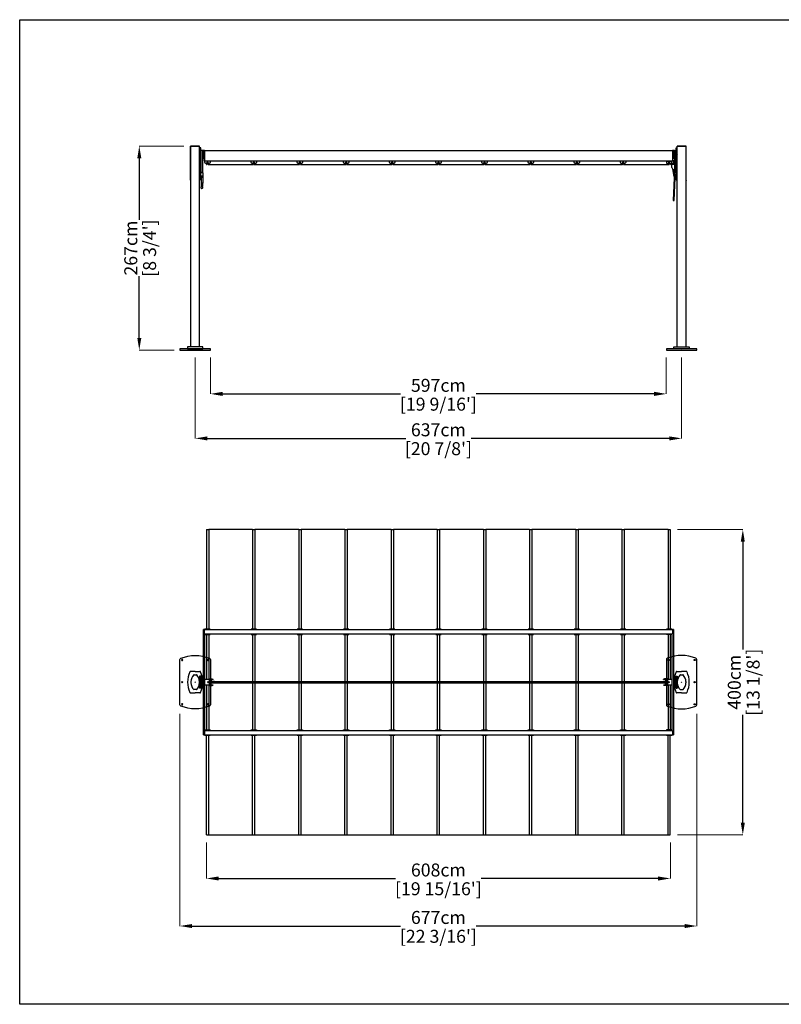
# Model space of a CAD drawing. Extents: x 362 to 57899, y 222 to 13122.
# Drawn here: x 40698 to 50672, y 222 to 13122 of the extents above; entities that cross this region are included whole.
import ezdxf

# ---------------------------------------------------------------- set-up
doc = ezdxf.new("R2010")
doc.units = 0
doc.layers.get('0').update_dxf_attribs({"linetype": 'CONTINUOUS'})
doc.layers.get('Defpoints').update_dxf_attribs({"linetype": 'CONTINUOUS'})
doc.layers.add('P-00000000', color=7, linetype='CONTINUOUS')
doc.styles.add('Arial', font='arial.ttf')
doc.dimstyles.new('QUOTE SITO$0', dxfattribs={"dimscale": 0, "dimtxt": 50, "dimasz": 70, "dimexe": 1, "dimexo": 1, "dimgap": 40, "dimtad": 0, "dimdec": 1, "dimzin": 12, "dimdsep": 46, "dimtxsty": 'Arial', "dimcen": 5.0292, "dimse1": 1, "dimse2": 1, "dimclrd": 256, "dimclre": 253, "dimclrt": 256, "dimadec": 0, "dimazin": 3, "dimtfac": 1, "dimtdec": 1, "dimtix": 1, "dimtofl": 0, "dimtmove": 2, "dimatfit": 3, "dimfxl": 1, "dimtfillclr": 256, "dimtolj": 1, "dimtzin": 0, "dimlwd": -1, "dimarcsym": 1})

# ---------------------------------------------------------------- blocks, each defined once
blk = doc.blocks.new('FLEXY LARGE SIDE POLE (TOP)')
at = {"layer": 'P-00000000', "color": 7, "linetype": 'Continuous'}
for p, q in [((329888, 257466), (329950, 257466)), ((329934, 257424), (329965, 257424)), ((330011, 257466), (329950, 257466)), ((329893, 257326), (329897, 257330)), ((329893, 257326), (329897, 257322)), ((329950, 257326), (329946, 257322)), ((329950, 257326), (329954, 257322)), ((330007, 257334), (330009, 257334)), ((330009, 257318), (330007, 257318)), ((330009, 257318), (330009, 257334)), ((329950, 257186), (329888, 257186)), ((329965, 257228), (329934, 257228)), ((329950, 257186), (330011, 257186))]:
    blk.add_line(p, q, dxfattribs=at)
at = {"layer": 'P-00000000'}
blk.add_line((329893, 257335), (329893, 257318), dxfattribs=at)
at = {"layer": 'P-00000000', "color": 7, "linetype": 'Continuous'}
for centre, radius, start, end in [((330170, 257326), 320, 155.2061, 204.7939), ((329888, 257456), 10, 90, 155.2061), ((330034, 257326), 141, 137.3298, 176.59), ((329934, 257418), 6.2, 90, 137.3298), ((329965, 257418), 6.2, 42.6702, 90), ((329866, 257326), 141, 3.248, 42.6702), ((330011, 257456), 10, 24.7939, 90), ((329730, 257326), 320, 335.2061, 24.7939), ((330034, 257326), 141, 183.41, 222.6702), ((329866, 257326), 141, 317.3298, 356.752), ((330006, 257335), 0.7, 1.6137, 3.4684), ((330006, 257318), 0.7, 356.5316, 358.3863), ((329888, 257196), 10, 204.7939, 270), ((329934, 257235), 6.2, 222.6702, 270), ((329965, 257235), 6.2, 270, 317.3298), ((330011, 257196), 10, 270, 335.2061)]:
    blk.add_arc(centre, radius, start, end, dxfattribs=at)
blk = doc.blocks.new('FLEXY LARGE TENT 400X608 (TOP)')
at = {"layer": 'P-00000000'}
for p, q in [((321333, 259326), (321363, 259326)), ((321333, 259326), (321333, 258023)), ((321363, 259326), (321363, 258023)), ((321938, 259326), (321363, 259326)), ((321938, 259326), (321968, 259326)), ((321938, 259326), (321938, 258023)), ((321968, 259326), (321968, 258023)), ((322542, 259326), (321968, 259326)), ((322542, 259326), (322572, 259326)), ((322542, 259326), (322542, 258023)), ((322572, 259326), (322572, 258023)), ((323147, 259326), (322572, 259326)), ((323147, 259326), (323177, 259326)), ((323147, 259326), (323147, 258023)), ((323177, 259326), (323177, 258023)), ((323751, 259326), (323177, 259326)), ((323751, 259326), (323781, 259326)), ((323751, 259326), (323751, 258023)), ((323781, 259326), (323781, 258023)), ((324356, 259326), (323781, 259326)), ((324356, 259326), (324386, 259326)), ((324356, 259326), (324356, 258023)), ((324386, 259326), (324386, 258023)), ((324960, 259326), (324386, 259326)), ((324960, 259326), (324990, 259326)), ((324960, 259326), (324960, 258023)), ((324990, 259326), (324990, 258023)), ((325565, 259326), (324990, 259326)), ((325565, 259326), (325595, 259326)), ((325565, 259326), (325565, 258023)), ((325595, 259326), (325595, 258023)), ((326169, 259326), (325595, 259326)), ((326169, 259326), (326199, 259326)), ((326169, 259326), (326169, 258023)), ((326199, 259326), (326199, 258023)), ((326774, 259326), (326199, 259326)), ((326774, 259326), (326804, 259326)), ((326774, 259326), (326774, 258023)), ((326804, 259326), (326804, 258023)), ((327378, 259326), (326804, 259326)), ((327378, 259326), (327378, 258023)), ((327378, 259326), (327408, 259326)), ((327408, 259326), (327408, 258023)), ((321333, 257953), (321333, 257366)), ((321363, 257953), (321363, 257371)), ((321938, 257953), (321938, 257334)), ((321968, 257953), (321968, 257334)), ((322542, 257953), (322542, 257334)), ((322572, 257953), (322572, 257334)), ((323147, 257953), (323147, 257334)), ((323177, 257953), (323177, 257334)), ((323751, 257953), (323751, 257334)), ((323781, 257953), (323781, 257334)), ((324356, 257953), (324356, 257334)), ((324386, 257953), (324386, 257334)), ((324960, 257953), (324960, 257334)), ((324990, 257953), (324990, 257334)), ((325565, 257953), (325565, 257334)), ((325595, 257953), (325595, 257334)), ((326169, 257953), (326169, 257334)), ((326199, 257953), (326199, 257334)), ((326774, 257953), (326774, 257334)), ((326804, 257953), (326804, 257334)), ((327378, 257953), (327378, 257371)), ((327408, 257953), (327408, 257366)), ((321333, 257286), (321333, 256700)), ((321363, 257281), (321363, 256700)), ((321938, 257318), (321938, 256700)), ((321968, 257318), (321968, 256700)), ((322542, 257318), (322542, 256700)), ((322572, 257318), (322572, 256700)), ((323147, 257318), (323147, 256700)), ((323177, 257318), (323177, 256700)), ((323751, 257318), (323751, 256700)), ((323781, 257318), (323781, 256700)), ((324356, 257318), (324356, 256700)), ((324386, 257318), (324386, 256700)), ((324960, 257318), (324960, 256700)), ((324990, 257318), (324990, 256700)), ((325565, 257318), (325565, 256700)), ((325595, 257318), (325595, 256700)), ((326169, 257318), (326169, 256700)), ((326199, 257318), (326199, 256700)), ((326774, 257318), (326774, 256700)), ((326804, 257318), (326804, 256700)), ((327378, 257281), (327378, 256700)), ((327408, 257286), (327408, 256700)), ((321333, 255326), (321333, 256630)), ((321363, 255326), (321363, 256630)), ((321938, 255326), (321938, 256630)), ((321968, 255326), (321968, 256630)), ((322542, 255326), (322542, 256630)), ((322572, 255326), (322572, 256630)), ((323147, 255326), (323147, 256630)), ((323177, 255326), (323177, 256630)), ((323751, 255326), (323751, 256630)), ((323781, 255326), (323781, 256630)), ((324356, 255326), (324356, 256630)), ((324386, 255326), (324386, 256630)), ((324960, 255326), (324960, 256630)), ((324990, 255326), (324990, 256630)), ((325565, 255326), (325565, 256630)), ((325595, 255326), (325595, 256630)), ((326169, 255326), (326169, 256630)), ((326199, 255326), (326199, 256630)), ((326774, 255326), (326774, 256630)), ((326804, 255326), (326804, 256630)), ((327378, 255326), (327378, 256630)), ((327408, 255326), (327408, 256630)), ((321333, 255326), (321363, 255326)), ((321363, 255326), (321938, 255326)), ((321938, 255326), (321968, 255326)), ((321968, 255326), (322542, 255326)), ((322542, 255326), (322572, 255326)), ((322572, 255326), (323147, 255326)), ((323147, 255326), (323177, 255326)), ((323177, 255326), (323751, 255326)), ((323751, 255326), (323781, 255326)), ((323781, 255326), (324356, 255326)), ((324356, 255326), (324386, 255326)), ((324386, 255326), (324960, 255326)), ((324960, 255326), (324990, 255326)), ((324990, 255326), (325565, 255326)), ((325565, 255326), (325595, 255326)), ((325595, 255326), (326169, 255326)), ((326169, 255326), (326199, 255326)), ((326199, 255326), (326774, 255326)), ((326774, 255326), (326804, 255326)), ((326804, 255326), (327378, 255326)), ((327378, 255326), (327408, 255326))]:
    blk.add_line(p, q, dxfattribs=at)
at = {"layer": 'P-00000000', "color": 7, "linetype": 'Continuous'}
for p, q in [((321306, 258016), (321294, 258016)), ((321294, 256636), (321294, 258016)), ((321306, 257959), (321306, 258016)), ((321306, 258016), (327436, 258016)), ((321383, 258023), (321313, 258023)), ((321313, 258023), (321313, 258016)), ((321383, 258016), (321383, 258023)), ((321988, 258023), (321918, 258023)), ((321918, 258023), (321918, 258016)), ((321988, 258016), (321988, 258023)), ((322592, 258023), (322522, 258023)), ((322522, 258023), (322522, 258016)), ((322592, 258016), (322592, 258023)), ((323197, 258023), (323127, 258023)), ((323127, 258023), (323127, 258016)), ((323197, 258016), (323197, 258023)), ((323801, 258023), (323731, 258023)), ((323731, 258023), (323731, 258016)), ((323801, 258016), (323801, 258023)), ((324406, 258023), (324336, 258023)), ((324336, 258023), (324336, 258016)), ((324406, 258016), (324406, 258023)), ((325010, 258023), (324940, 258023)), ((324940, 258023), (324940, 258016)), ((325010, 258016), (325010, 258023)), ((325615, 258023), (325545, 258023)), ((325545, 258023), (325545, 258016)), ((325615, 258016), (325615, 258023)), ((326219, 258023), (326149, 258023)), ((326149, 258023), (326149, 258016)), ((326219, 258016), (326219, 258023)), ((326824, 258023), (326754, 258023)), ((326754, 258023), (326754, 258016)), ((326824, 258016), (326824, 258023)), ((327428, 258023), (327358, 258023)), ((327358, 258023), (327358, 258016)), ((327428, 258016), (327428, 258023)), ((327448, 258016), (327436, 258016)), ((327436, 258016), (327436, 257959)), ((327448, 258016), (327448, 256636)), ((321306, 257959), (327436, 257959)), ((321309, 257959), (321309, 256693)), ((321313, 257959), (321313, 257953)), ((321313, 257953), (321383, 257953)), ((321383, 257953), (321383, 257959)), ((321918, 257959), (321918, 257953)), ((321918, 257953), (321988, 257953)), ((321988, 257953), (321988, 257959)), ((322522, 257959), (322522, 257953)), ((322522, 257953), (322592, 257953)), ((322592, 257953), (322592, 257959)), ((323127, 257959), (323127, 257953)), ((323127, 257953), (323197, 257953)), ((323197, 257953), (323197, 257959)), ((323731, 257959), (323731, 257953)), ((323731, 257953), (323801, 257953)), ((323801, 257953), (323801, 257959)), ((324336, 257959), (324336, 257953)), ((324336, 257953), (324406, 257953)), ((324406, 257953), (324406, 257959)), ((324940, 257959), (324940, 257953)), ((324940, 257953), (325010, 257953)), ((325010, 257953), (325010, 257959)), ((325545, 257959), (325545, 257953)), ((325545, 257953), (325615, 257953)), ((325615, 257953), (325615, 257959)), ((326149, 257959), (326149, 257953)), ((326149, 257953), (326219, 257953)), ((326219, 257953), (326219, 257959)), ((326754, 257959), (326754, 257953)), ((326754, 257953), (326824, 257953)), ((326824, 257953), (326824, 257959)), ((327358, 257953), (327358, 257959)), ((327428, 257953), (327358, 257953)), ((327428, 257959), (327428, 257953)), ((327433, 256693), (327433, 257959)), ((321243, 257405), (321243, 257247)), ((321258, 257405), (321243, 257405)), ((321258, 257247), (321258, 257405)), ((321258, 257366), (321265, 257366)), ((321265, 257406), (321265, 257246)), ((321280, 257406), (321265, 257406)), ((321280, 257246), (321280, 257406)), ((321294, 257396), (321280, 257396)), ((321309, 257366), (321371, 257366)), ((321359, 257371), (321409, 257371)), ((321359, 257366), (321359, 257371)), ((321371, 257286), (321371, 257366)), ((321371, 257366), (321422, 257366)), ((321396, 257366), (321396, 257337)), ((321422, 257363), (321396, 257363)), ((321409, 257366), (321409, 257371)), ((321422, 257363), (321422, 257366)), ((327370, 257366), (327320, 257366)), ((327320, 257363), (327320, 257366)), ((327320, 257363), (327346, 257363)), ((327383, 257371), (327333, 257371)), ((327333, 257366), (327333, 257371)), ((327346, 257366), (327346, 257337)), ((327370, 257366), (327370, 257286)), ((327370, 257366), (327433, 257366)), ((327383, 257366), (327383, 257371)), ((327448, 257396), (327462, 257396)), ((327462, 257246), (327462, 257406)), ((327462, 257406), (327477, 257406)), ((327477, 257406), (327477, 257246)), ((327484, 257366), (327477, 257366)), ((327484, 257247), (327484, 257405)), ((327484, 257405), (327499, 257405)), ((327499, 257405), (327499, 257247)), ((321243, 257326), (321247, 257330)), ((321243, 257326), (321247, 257322)), ((321258, 257247), (321243, 257247)), ((321258, 257287), (321265, 257287)), ((321280, 257246), (321265, 257246)), ((321280, 257256), (321294, 257256)), ((321309, 257292), (321309, 257360)), ((321371, 257286), (321309, 257286)), ((321359, 257286), (321359, 257281)), ((321359, 257281), (321409, 257281)), ((321437, 257337), (321371, 257337)), ((321371, 257334), (327370, 257334)), ((321371, 257318), (327370, 257318)), ((321371, 257316), (321437, 257316)), ((321371, 257286), (321422, 257286)), ((321396, 257286), (321396, 257316)), ((321422, 257289), (321396, 257289)), ((321409, 257286), (321409, 257281)), ((321422, 257289), (321422, 257286)), ((321437, 257337), (321437, 257334)), ((321437, 257316), (321437, 257318)), ((327305, 257337), (327370, 257337)), ((327305, 257337), (327305, 257334)), ((327305, 257316), (327305, 257318)), ((327370, 257316), (327305, 257316)), ((327320, 257289), (327346, 257289)), ((327320, 257289), (327320, 257286)), ((327370, 257286), (327320, 257286)), ((327333, 257286), (327333, 257281)), ((327383, 257281), (327333, 257281)), ((327346, 257286), (327346, 257316)), ((327433, 257286), (327370, 257286)), ((327383, 257286), (327383, 257281)), ((327462, 257256), (327448, 257256)), ((327462, 257246), (327477, 257246)), ((327484, 257287), (327477, 257287)), ((327484, 257247), (327499, 257247)), ((327499, 257326), (327494, 257330)), ((327499, 257326), (327494, 257322)), ((321294, 256636), (321306, 256636)), ((321306, 256693), (321306, 256636)), ((321306, 256693), (327436, 256693)), ((321306, 256636), (327436, 256636)), ((321313, 256700), (321383, 256700)), ((321313, 256693), (321313, 256700)), ((321313, 256630), (321313, 256636)), ((321383, 256630), (321313, 256630)), ((321383, 256700), (321383, 256693)), ((321383, 256636), (321383, 256630)), ((321918, 256700), (321988, 256700)), ((321918, 256693), (321918, 256700)), ((321918, 256630), (321918, 256636)), ((321988, 256630), (321918, 256630)), ((321988, 256700), (321988, 256693)), ((321988, 256636), (321988, 256630)), ((322522, 256700), (322592, 256700)), ((322522, 256693), (322522, 256700)), ((322522, 256630), (322522, 256636)), ((322592, 256630), (322522, 256630)), ((322592, 256700), (322592, 256693)), ((322592, 256636), (322592, 256630)), ((323127, 256700), (323197, 256700)), ((323127, 256693), (323127, 256700)), ((323127, 256630), (323127, 256636)), ((323197, 256630), (323127, 256630)), ((323197, 256700), (323197, 256693)), ((323197, 256636), (323197, 256630)), ((323731, 256700), (323801, 256700)), ((323731, 256693), (323731, 256700)), ((323731, 256630), (323731, 256636)), ((323801, 256630), (323731, 256630)), ((323801, 256700), (323801, 256693)), ((323801, 256636), (323801, 256630)), ((324336, 256700), (324406, 256700)), ((324336, 256693), (324336, 256700)), ((324336, 256630), (324336, 256636)), ((324406, 256630), (324336, 256630)), ((324406, 256700), (324406, 256693)), ((324406, 256636), (324406, 256630)), ((324940, 256700), (325010, 256700)), ((324940, 256693), (324940, 256700)), ((324940, 256630), (324940, 256636)), ((325010, 256630), (324940, 256630)), ((325010, 256700), (325010, 256693)), ((325010, 256636), (325010, 256630)), ((325545, 256700), (325615, 256700)), ((325545, 256693), (325545, 256700)), ((325545, 256630), (325545, 256636)), ((325615, 256630), (325545, 256630)), ((325615, 256700), (325615, 256693)), ((325615, 256636), (325615, 256630)), ((326149, 256700), (326219, 256700)), ((326149, 256693), (326149, 256700)), ((326149, 256630), (326149, 256636)), ((326219, 256630), (326149, 256630)), ((326219, 256700), (326219, 256693)), ((326219, 256636), (326219, 256630)), ((326754, 256700), (326824, 256700)), ((326754, 256693), (326754, 256700)), ((326754, 256630), (326754, 256636)), ((326824, 256630), (326754, 256630)), ((326824, 256700), (326824, 256693)), ((326824, 256636), (326824, 256630)), ((327428, 256700), (327358, 256700)), ((327358, 256700), (327358, 256693)), ((327358, 256630), (327358, 256636)), ((327428, 256630), (327358, 256630)), ((327428, 256693), (327428, 256700)), ((327428, 256636), (327428, 256630)), ((327436, 256693), (327436, 256636)), ((327436, 256636), (327448, 256636))]:
    blk.add_line(p, q, dxfattribs=at)
blk = doc.blocks.new('FLEXY LARGE SIDE POLE (FRONT)')
at = {"layer": 'P-00000000', "color": 7, "linetype": 'Continuous'}
for p, q in [((321130, 264096), (321130, 264542)), ((321132, 264544), (321247, 264544)), ((321247, 264542), (321132, 264542)), ((321132, 261912), (321132, 264542)), ((321247, 261912), (321247, 264542)), ((321247, 264435), (321243, 264439)), ((321247, 264435), (321243, 264430)), ((321132, 264094), (321132, 264094)), ((321190, 261887), (321185, 261891)), ((321190, 261887), (321194, 261891))]:
    blk.add_line(p, q, dxfattribs=at)
at = {"layer": 'P-00000000'}
for p, q in [((321247, 264544), (321247, 264542)), ((321290, 261912), (321090, 261912)), ((321090, 261912), (321090, 261887)), ((321090, 261887), (321290, 261887)), ((321290, 261887), (321290, 261912))]:
    blk.add_line(p, q, dxfattribs=at)
at = {"layer": 'P-00000000', "color": 7, "linetype": 'Continuous'}
for centre, start, end in [((321132, 264542), 90, 180), ((321132, 264096), 180, 270)]:
    blk.add_arc(centre, 2, start, end, dxfattribs=at)
blk = doc.blocks.new('FLEXY LARGE TENT 400X608-350X608 (FRONT)')
blk.add_line((321306, 264350), (327436, 264350))
at = {"layer": 'P-00000000', "color": 7, "linetype": 'Continuous'}
for p, q in [((321243, 264102), (321243, 264522)), ((321258, 264522), (321243, 264522)), ((321258, 264102), (321258, 264522)), ((321258, 264474), (321265, 264474)), ((321265, 264197), (321265, 264485)), ((321280, 264485), (321265, 264485)), ((321294, 264485), (321280, 264485)), ((321280, 264485), (321280, 264197)), ((321306, 264485), (321294, 264485)), ((321294, 264385), (321294, 264485)), ((321306, 264485), (321306, 264350)), ((321306, 264485), (327436, 264485)), ((327448, 264485), (327436, 264485)), ((327436, 264485), (327436, 264350)), ((327448, 264485), (327448, 264385)), ((327462, 264485), (327448, 264485)), ((327462, 264485), (327462, 264197)), ((327462, 264485), (327477, 264485)), ((327477, 264485), (327477, 264197)), ((327484, 264474), (327477, 264474)), ((327484, 264102), (327484, 264522)), ((327484, 264522), (327499, 264522)), ((327499, 264102), (327499, 264522)), ((321243, 264435), (321247, 264439)), ((321243, 264435), (321247, 264430)), ((321258, 264395), (321265, 264395)), ((321280, 264385), (321294, 264385)), ((321294, 264385), (321306, 264385)), ((321306, 264383), (321303, 264383)), ((321303, 264383), (321303, 264350)), ((321306, 264350), (321303, 264350)), ((321313, 264345), (321313, 264350)), ((321313, 264327), (321313, 264345)), ((321383, 264345), (321313, 264345)), ((321383, 264350), (321383, 264345)), ((321383, 264345), (321383, 264327)), ((321918, 264345), (321918, 264350)), ((321918, 264327), (321918, 264345)), ((321988, 264345), (321918, 264345)), ((321988, 264350), (321988, 264345)), ((321988, 264345), (321988, 264327)), ((322522, 264345), (322522, 264350)), ((322522, 264327), (322522, 264345)), ((322592, 264345), (322522, 264345)), ((322592, 264350), (322592, 264345)), ((322592, 264345), (322592, 264327)), ((323127, 264345), (323127, 264350)), ((323127, 264327), (323127, 264345)), ((323197, 264345), (323127, 264345)), ((323197, 264350), (323197, 264345)), ((323197, 264345), (323197, 264327)), ((323731, 264345), (323731, 264350)), ((323731, 264327), (323731, 264345)), ((323801, 264345), (323731, 264345)), ((323801, 264350), (323801, 264345)), ((323801, 264345), (323801, 264327)), ((324336, 264345), (324336, 264350)), ((324336, 264327), (324336, 264345)), ((324406, 264345), (324336, 264345)), ((324406, 264350), (324406, 264345)), ((324406, 264345), (324406, 264327)), ((324940, 264345), (324940, 264350)), ((324940, 264327), (324940, 264345)), ((325010, 264345), (324940, 264345)), ((325010, 264350), (325010, 264345)), ((325010, 264345), (325010, 264327)), ((325545, 264345), (325545, 264350)), ((325545, 264327), (325545, 264345)), ((325615, 264345), (325545, 264345)), ((325615, 264350), (325615, 264345)), ((325615, 264345), (325615, 264327)), ((326149, 264345), (326149, 264350)), ((326149, 264327), (326149, 264345)), ((326219, 264345), (326149, 264345)), ((326219, 264350), (326219, 264345)), ((326219, 264345), (326219, 264327)), ((326754, 264345), (326754, 264350)), ((326754, 264327), (326754, 264345)), ((326824, 264345), (326754, 264345)), ((326824, 264350), (326824, 264345)), ((326824, 264345), (326824, 264327)), ((327358, 264350), (327358, 264345)), ((327358, 264345), (327358, 264327)), ((327358, 264345), (327428, 264345)), ((327428, 264345), (327428, 264350)), ((327428, 264327), (327428, 264345)), ((327436, 264385), (327448, 264385)), ((327439, 264383), (327436, 264383)), ((327436, 264350), (327439, 264350)), ((327439, 264350), (327439, 264383)), ((327448, 264385), (327462, 264385)), ((327454, 264318), (327454, 264353)), ((327462, 264353), (327454, 264353)), ((327484, 264395), (327477, 264395)), ((327499, 264435), (327494, 264439)), ((327499, 264435), (327494, 264430)), ((321265, 264273), (321258, 264273)), ((321265, 264233), (321258, 264233)), ((321335, 264305), (321314, 264326)), ((321339, 264304), (321336, 264304)), ((321339, 264304), (321342, 264306)), ((321348, 264310), (321342, 264310)), ((321342, 264310), (321342, 264306)), ((321348, 264310), (321355, 264310)), ((321353, 264306), (321353, 264310)), ((321355, 264310), (321355, 264306)), ((321357, 264304), (321355, 264306)), ((321357, 264303), (321945, 264303)), ((321360, 264304), (321358, 264304)), ((321383, 264326), (321362, 264305)), ((321939, 264305), (321918, 264326)), ((321943, 264304), (321941, 264304)), ((321944, 264304), (321946, 264306)), ((321953, 264310), (321946, 264310)), ((321946, 264310), (321946, 264306)), ((321948, 264306), (321948, 264310)), ((321953, 264310), (321959, 264310)), ((321958, 264306), (321958, 264310)), ((321959, 264310), (321959, 264306)), ((321962, 264304), (321959, 264306)), ((321961, 264303), (322549, 264303)), ((321965, 264304), (321962, 264304)), ((321987, 264326), (321966, 264305)), ((322544, 264305), (322523, 264326)), ((322548, 264304), (322545, 264304)), ((322548, 264304), (322551, 264306)), ((322557, 264310), (322551, 264310)), ((322551, 264310), (322551, 264306)), ((322552, 264306), (322552, 264310)), ((322557, 264310), (322564, 264310)), ((322562, 264306), (322562, 264310)), ((322564, 264310), (322564, 264306)), ((322566, 264304), (322564, 264306)), ((322566, 264303), (323154, 264303)), ((322569, 264304), (322567, 264304)), ((322592, 264326), (322571, 264305)), ((323148, 264305), (323127, 264326)), ((323152, 264304), (323150, 264304)), ((323153, 264304), (323155, 264306)), ((323162, 264310), (323155, 264310)), ((323155, 264310), (323155, 264306)), ((323157, 264306), (323157, 264310)), ((323162, 264310), (323168, 264310)), ((323167, 264306), (323167, 264310)), ((323168, 264310), (323168, 264306)), ((323171, 264304), (323168, 264306)), ((323170, 264303), (323758, 264303)), ((323174, 264304), (323171, 264304)), ((323196, 264326), (323175, 264305)), ((323753, 264305), (323732, 264326)), ((323757, 264304), (323754, 264304)), ((323757, 264304), (323760, 264306)), ((323766, 264310), (323760, 264310)), ((323760, 264310), (323760, 264306)), ((323761, 264306), (323761, 264310)), ((323766, 264310), (323773, 264310)), ((323771, 264306), (323771, 264310)), ((323773, 264310), (323773, 264306)), ((323775, 264304), (323773, 264306)), ((323775, 264303), (324363, 264303)), ((323778, 264304), (323776, 264304)), ((323801, 264326), (323780, 264305)), ((324357, 264305), (324336, 264326)), ((324361, 264304), (324359, 264304)), ((324362, 264304), (324364, 264306)), ((324371, 264310), (324364, 264310)), ((324364, 264310), (324364, 264306)), ((324366, 264306), (324366, 264310)), ((324371, 264310), (324377, 264310)), ((324376, 264306), (324376, 264310)), ((324377, 264310), (324377, 264306)), ((324380, 264304), (324377, 264306)), ((324379, 264303), (324967, 264303)), ((324383, 264304), (324380, 264304)), ((324405, 264326), (324384, 264305)), ((324962, 264305), (324941, 264326)), ((324966, 264304), (324963, 264304)), ((324966, 264304), (324969, 264306)), ((324975, 264310), (324969, 264310)), ((324969, 264310), (324969, 264306)), ((324970, 264306), (324970, 264310)), ((324975, 264310), (324982, 264310)), ((324980, 264306), (324980, 264310)), ((324982, 264310), (324982, 264306)), ((324984, 264304), (324982, 264306)), ((324984, 264303), (325572, 264303)), ((324987, 264304), (324985, 264304)), ((325010, 264326), (324989, 264305)), ((325566, 264305), (325545, 264326)), ((325570, 264304), (325568, 264304)), ((325571, 264304), (325573, 264306)), ((325580, 264310), (325573, 264310)), ((325573, 264310), (325573, 264306)), ((325575, 264306), (325575, 264310)), ((325580, 264310), (325586, 264310)), ((325585, 264306), (325585, 264310)), ((325586, 264310), (325586, 264306)), ((325589, 264304), (325586, 264306)), ((325588, 264303), (326176, 264303)), ((325592, 264304), (325589, 264304)), ((325614, 264326), (325593, 264305)), ((326171, 264305), (326150, 264326)), ((326175, 264304), (326172, 264304)), ((326175, 264304), (326178, 264306)), ((326184, 264310), (326178, 264310)), ((326178, 264310), (326178, 264306)), ((326179, 264306), (326179, 264310)), ((326184, 264310), (326191, 264310)), ((326189, 264306), (326189, 264310)), ((326191, 264310), (326191, 264306)), ((326193, 264304), (326191, 264306)), ((326193, 264303), (326781, 264303)), ((326196, 264304), (326194, 264304)), ((326219, 264326), (326198, 264305)), ((326775, 264305), (326754, 264326)), ((326779, 264304), (326777, 264304)), ((326780, 264304), (326782, 264306)), ((326789, 264310), (326782, 264310)), ((326782, 264310), (326782, 264306)), ((326784, 264306), (326784, 264310)), ((326789, 264310), (326795, 264310)), ((326794, 264306), (326794, 264310)), ((326795, 264310), (326795, 264306)), ((326798, 264304), (326795, 264306)), ((326797, 264303), (327385, 264303)), ((326801, 264304), (326798, 264304)), ((326823, 264326), (326802, 264305)), ((327359, 264326), (327380, 264305)), ((327381, 264304), (327384, 264304)), ((327384, 264304), (327387, 264306)), ((327393, 264310), (327387, 264310)), ((327387, 264310), (327387, 264306)), ((327388, 264306), (327388, 264310)), ((327393, 264310), (327400, 264310)), ((327400, 264310), (327400, 264306)), ((327402, 264304), (327400, 264306)), ((327403, 264304), (327405, 264304)), ((327407, 264305), (327428, 264326)), ((327427, 264265), (327427, 264303)), ((327427, 264263), (327440, 264236)), ((327432, 264308), (327462, 264308)), ((327436, 264245), (327456, 264146)), ((327462, 264234), (327445, 264234)), ((327462, 264318), (327454, 264318)), ((327471, 264147), (327454, 264234)), ((327455, 264228), (327462, 264228)), ((327457, 264218), (327462, 264218)), ((327477, 264273), (327484, 264273)), ((327477, 264233), (327484, 264233)), ((327477, 264228), (327484, 264228)), ((327477, 264218), (327484, 264218)), ((321258, 264102), (321243, 264102)), ((321288, 264192), (321258, 264192)), ((321288, 264152), (321258, 264152)), ((321258, 264137), (321288, 264137)), ((321262, 264137), (321262, 264059)), ((321280, 264197), (321265, 264197)), ((321268, 264192), (321268, 264197)), ((321277, 264192), (321277, 264197)), ((321284, 264137), (321284, 264059)), ((321288, 264152), (321288, 264192)), ((321288, 264137), (321288, 264152)), ((327457, 264129), (327445, 263830)), ((327460, 263829), (327472, 264130)), ((327462, 264197), (327477, 264197)), ((327484, 264102), (327499, 264102)), ((321284, 264059), (321262, 264059)), ((321262, 264059), (321262, 264020)), ((321262, 264017), (321265, 264011)), ((321266, 263993), (321266, 264008)), ((321275, 263988), (321271, 263988)), ((321280, 264011), (321283, 264017)), ((321280, 264008), (321280, 263993)), ((321284, 264020), (321284, 264059))]:
    blk.add_line(p, q, dxfattribs=at)
at = {"layer": 'P-00000000'}
blk.add_line((327445, 263830), (327460, 263829), dxfattribs=at)
at = {"layer": 'P-00000000', "color": 7, "linetype": 'Continuous'}
for centre, radius, start, end in [((321348, 264315), 14.6, 307.0719, 232.9281), ((321953, 264315), 14.6, 307.0719, 232.9281), ((322557, 264315), 14.6, 307.0719, 232.9281), ((323162, 264315), 14.6, 307.0719, 232.9281), ((323766, 264315), 14.6, 307.0719, 232.9281), ((324371, 264315), 14.6, 307.0719, 232.9281), ((324975, 264315), 14.6, 307.0719, 232.9281), ((325580, 264315), 14.6, 307.0719, 232.9281), ((326184, 264315), 14.6, 307.0719, 232.9281), ((326789, 264315), 14.6, 307.0719, 232.9281), ((327393, 264315), 14.6, 307.0719, 232.9281), ((327456, 264283), 70, 108.3132, 113.371), ((327456, 264283), 70, 92.0613, 104.2813), ((321315, 264327), 2, 180, 225), ((321336, 264306), 2, 225, 270), ((321357, 264306), 3.35, 180, 270), ((321360, 264306), 2, 270, 315), ((321381, 264327), 2, 315, 0), ((321920, 264327), 2, 180, 225), ((321941, 264306), 2, 225, 270), ((321945, 264306), 3.35, 270, 0), ((321961, 264306), 3.35, 180, 270), ((321965, 264306), 2, 270, 315), ((321986, 264327), 2, 315, 0), ((322524, 264327), 2, 180, 225), ((322545, 264306), 2, 225, 270), ((322549, 264306), 3.35, 270, 0), ((322566, 264306), 3.35, 180, 270), ((322569, 264306), 2, 270, 315), ((322590, 264327), 2, 315, 0), ((323129, 264327), 2, 180, 225), ((323150, 264306), 2, 225, 270), ((323154, 264306), 3.35, 270, 0), ((323170, 264306), 3.35, 180, 270), ((323174, 264306), 2, 270, 315), ((323195, 264327), 2, 315, 0), ((323733, 264327), 2, 180, 225), ((323754, 264306), 2, 225, 270), ((323758, 264306), 3.35, 270, 0), ((323775, 264306), 3.35, 180, 270), ((323778, 264306), 2, 270, 315), ((323799, 264327), 2, 315, 0), ((324338, 264327), 2, 180, 225), ((324359, 264306), 2, 225, 270), ((324363, 264306), 3.35, 270, 0), ((324379, 264306), 3.35, 180, 270), ((324383, 264306), 2, 270, 315), ((324404, 264327), 2, 315, 0), ((324942, 264327), 2, 180, 225), ((324963, 264306), 2, 225, 270), ((324967, 264306), 3.35, 270, 0), ((324984, 264306), 3.35, 180, 270), ((324987, 264306), 2, 270, 315), ((325008, 264327), 2, 315, 0), ((325547, 264327), 2, 180, 225), ((325568, 264306), 2, 225, 270), ((325572, 264306), 3.35, 270, 0), ((325588, 264306), 3.35, 180, 270), ((325592, 264306), 2, 270, 315), ((325613, 264327), 2, 315, 0), ((326151, 264327), 2, 180, 225), ((326172, 264306), 2, 225, 270), ((326176, 264306), 3.35, 270, 0), ((326193, 264306), 3.35, 180, 270), ((326196, 264306), 2, 270, 315), ((326217, 264327), 2, 315, 0), ((326756, 264327), 2, 180, 225), ((326777, 264306), 2, 225, 270), ((326781, 264306), 3.35, 270, 0), ((326797, 264306), 3.35, 180, 270), ((326801, 264306), 2, 270, 315), ((326822, 264327), 2, 315, 0), ((327360, 264327), 2, 180, 225), ((327381, 264306), 2, 225, 270), ((327385, 264306), 3.35, 270, 0), ((327405, 264306), 2, 270, 315), ((327456, 264388), 70, 245.2025, 267.9387), ((327432, 264303), 5, 90, 180), ((327432, 264265), 5, 180, 206.5651), ((327426, 264327), 2, 315, 0), ((327445, 264239), 5, 206.5651, 270), ((321270, 264020), 8, 180, 204.6738), ((321258, 264008), 8, 0, 24.6738), ((321271, 263993), 5, 180, 270), ((321275, 263993), 5, 270, 0), ((321288, 264008), 8, 155.3262, 180), ((321276, 264020), 8, 335.3262, 0)]:
    blk.add_arc(centre, radius, start, end, dxfattribs=at)
for points, knots in [([(327456, 264146), (327456, 264145), (327457, 264143), (327457, 264141), (327457, 264139), (327457, 264136), (327458, 264135), (327458, 264132), (327457, 264131), (327457, 264129)], [-1.736729, -1.736729, -1.736729, -1.736729, -1.302547, -1.302547, -0.868365, -0.868365, -0.434182, -0.434182, 0, 0, 0, 0]), ([(327472, 264130), (327473, 264132), (327473, 264133), (327473, 264136), (327473, 264137), (327472, 264140), (327472, 264142), (327472, 264145), (327471, 264146), (327471, 264147)], [-1.687869, -1.687869, -1.687869, -1.687869, -1.265901, -1.265901, -0.843934, -0.843934, -0.421967, -0.421967, 0, 0, 0, 0])]:
    blk.add_open_spline(points, degree=3, knots=knots, dxfattribs=at)
blk = doc.blocks.new('*D59')
at = {"layer": 'Defpoints', "color": 0, "linetype": 'Continuous', "ltscale": 10, "transparency": 16777216}
for p in [(43144, 2344), (49219, 2343), (49219, 1871)]:
    blk.add_point(p, dxfattribs=at)
at = {"layer": 'P-00000000', "color": 253, "linetype": 'Continuous', "lineweight": 5, "ltscale": 10, "transparency": 16777216}
for p, q in [((43144, 2343), (43144, 1870)), ((49219, 2342), (49219, 1870))]:
    blk.add_line(p, q, dxfattribs=at)
at = {"layer": 'P-00000000', "ltscale": 10, "transparency": 16777216}
for p, q in [((43304, 1871), (45621, 1871)), ((49059, 1871), (46742, 1871))]:
    blk.add_line(p, q, dxfattribs=at)
at = {"layer": 'P-00000000', "linetype": 'Continuous', "ltscale": 10, "transparency": 16777216}
for points in [[(43304, 1897), (43304, 1844), (43144, 1871)], [(49059, 1897), (49059, 1844), (49219, 1871)]]:
    blk.add_solid(points, dxfattribs=at)
at = {"layer": 'P-00000000', "linetype": 'Continuous', "ltscale": 10, "transparency": 16777216, "char_height": 170, "attachment_point": 5, "style": 'Arial'}
for s, insert in [('\\A1;608cm', (46181, 1982)), ("\\A1;[19 15/16']", (46181, 1736))]:
    blk.add_mtext(s, dxfattribs=dict(at, insert=insert))
blk = doc.blocks.new('*D61')
at = {"layer": 'Defpoints', "color": 0, "linetype": 'Continuous', "ltscale": 10, "transparency": 16777216}
for p in [(42996, 8699), (49366, 8697), (49366, 7637)]:
    blk.add_point(p, dxfattribs=at)
at = {"layer": 'P-00000000', "color": 253, "linetype": 'Continuous', "lineweight": 5, "ltscale": 10, "transparency": 16777216}
for p, q in [((42996, 8698), (42996, 7636)), ((49366, 8696), (49366, 7636))]:
    blk.add_line(p, q, dxfattribs=at)
at = {"layer": 'P-00000000', "ltscale": 10, "transparency": 16777216}
for p, q in [((43156, 7637), (45753, 7637)), ((49206, 7637), (46609, 7637))]:
    blk.add_line(p, q, dxfattribs=at)
at = {"layer": 'P-00000000', "linetype": 'Continuous', "ltscale": 10, "transparency": 16777216}
for points in [[(43156, 7663), (43156, 7610), (42996, 7637)], [(49206, 7663), (49206, 7610), (49366, 7637)]]:
    blk.add_solid(points, dxfattribs=at)
at = {"layer": 'P-00000000', "linetype": 'Continuous', "ltscale": 10, "transparency": 16777216, "char_height": 170, "attachment_point": 5, "style": 'Arial'}
for s, insert in [('\\A1;637cm', (46181, 7749)), ("\\A1;[20 7/8']", (46181, 7502))]:
    blk.add_mtext(s, dxfattribs=dict(at, insert=insert))
blk = doc.blocks.new('*D62')
at = {"layer": 'Defpoints', "color": 0, "linetype": 'Continuous', "ltscale": 10, "transparency": 16777216}
for p in [(42796, 4027), (49566, 4028), (49566, 1248)]:
    blk.add_point(p, dxfattribs=at)
at = {"layer": 'P-00000000', "color": 253, "linetype": 'Continuous', "lineweight": 5, "ltscale": 10, "transparency": 16777216}
for p, q in [((42796, 4026), (42796, 1247)), ((49566, 4027), (49566, 1247))]:
    blk.add_line(p, q, dxfattribs=at)
at = {"layer": 'P-00000000', "ltscale": 10, "transparency": 16777216}
for p, q in [((42956, 1248), (45687, 1248)), ((49406, 1248), (46675, 1248))]:
    blk.add_line(p, q, dxfattribs=at)
at = {"layer": 'P-00000000', "linetype": 'Continuous', "ltscale": 10, "transparency": 16777216}
for points in [[(42956, 1274), (42956, 1221), (42796, 1248)], [(49406, 1274), (49406, 1221), (49566, 1248)]]:
    blk.add_solid(points, dxfattribs=at)
at = {"layer": 'P-00000000', "linetype": 'Continuous', "ltscale": 10, "transparency": 16777216, "char_height": 170, "attachment_point": 5, "style": 'Arial'}
for s, insert in [('\\A1;677cm', (46181, 1360)), ("\\A1;[22 3/16']", (46181, 1113))]:
    blk.add_mtext(s, dxfattribs=dict(at, insert=insert))
blk = doc.blocks.new('*D65')
at = {"layer": 'Defpoints', "color": 0, "linetype": 'Continuous', "ltscale": 10, "transparency": 16777216}
for p in [(43196, 8697), (49166, 8696), (49166, 8220)]:
    blk.add_point(p, dxfattribs=at)
at = {"layer": 'P-00000000', "color": 253, "linetype": 'Continuous', "lineweight": 5, "ltscale": 10, "transparency": 16777216}
for p, q in [((43196, 8696), (43196, 8219)), ((49166, 8695), (49166, 8219))]:
    blk.add_line(p, q, dxfattribs=at)
at = {"layer": 'P-00000000', "ltscale": 10, "transparency": 16777216}
for p, q in [((43356, 8220), (45687, 8220)), ((49006, 8220), (46675, 8220))]:
    blk.add_line(p, q, dxfattribs=at)
at = {"layer": 'P-00000000', "linetype": 'Continuous', "ltscale": 10, "transparency": 16777216}
for points in [[(43356, 8247), (43356, 8193), (43196, 8220)], [(49006, 8247), (49006, 8193), (49166, 8220)]]:
    blk.add_solid(points, dxfattribs=at)
at = {"layer": 'P-00000000', "linetype": 'Continuous', "ltscale": 10, "transparency": 16777216, "char_height": 170, "attachment_point": 5, "style": 'Arial'}
for s, insert in [('\\A1;597cm', (46181, 8332)), ("\\A1;[19 9/16']", (46181, 8085))]:
    blk.add_mtext(s, dxfattribs=dict(at, insert=insert))
blk = doc.blocks.new('*D67')
at = {"layer": 'Defpoints', "color": 0, "linetype": 'Continuous', "ltscale": 10, "transparency": 16777216}
for p in [(49312, 6442), (49313, 2442), (50168, 2442)]:
    blk.add_point(p, dxfattribs=at)
at = {"layer": 'P-00000000', "color": 253, "linetype": 'Continuous', "lineweight": 5, "ltscale": 10, "transparency": 16777216}
for p, q in [((49313, 6442), (50169, 6442)), ((49314, 2442), (50169, 2442))]:
    blk.add_line(p, q, dxfattribs=at)
at = {"layer": 'P-00000000', "ltscale": 10, "transparency": 16777216}
for p, q in [((50168, 6282), (50168, 4870)), ((50168, 2602), (50168, 4014))]:
    blk.add_line(p, q, dxfattribs=at)
at = {"layer": 'P-00000000', "linetype": 'Continuous', "ltscale": 10, "transparency": 16777216}
for points in [[(50141, 6282), (50194, 6282), (50168, 6442)], [(50141, 2602), (50194, 2602), (50168, 2442)]]:
    blk.add_solid(points, dxfattribs=at)
at = {"layer": 'P-00000000', "linetype": 'Continuous', "ltscale": 10, "transparency": 16777216, "char_height": 170, "attachment_point": 5, "rotation": 90, "style": 'Arial'}
for s, insert in [('\\A1;400cm', (50056, 4442)), ("\\A1;[13 1/8']", (50303, 4442))]:
    blk.add_mtext(s, dxfattribs=dict(at, insert=insert))
blk = doc.blocks.new('*D68')
at = {"layer": 'Defpoints', "color": 0, "linetype": 'Continuous', "ltscale": 10, "transparency": 16777216}
for p in [(42264, 11466), (42849, 11466), (42724, 8794)]:
    blk.add_point(p, dxfattribs=at)
at = {"layer": 'P-00000000', "color": 253, "linetype": 'Continuous', "lineweight": 5, "ltscale": 10, "transparency": 16777216}
for p, q in [((42848, 11466), (42263, 11466)), ((42723, 8794), (42263, 8794))]:
    blk.add_line(p, q, dxfattribs=at)
at = {"layer": 'P-00000000', "ltscale": 10, "transparency": 16777216}
for p, q in [((42264, 11306), (42264, 10500)), ((42264, 8954), (42264, 9760))]:
    blk.add_line(p, q, dxfattribs=at)
at = {"layer": 'P-00000000', "linetype": 'Continuous', "ltscale": 10, "transparency": 16777216}
for points in [[(42238, 11306), (42291, 11306), (42264, 11466)], [(42238, 8954), (42291, 8954), (42264, 8794)]]:
    blk.add_solid(points, dxfattribs=at)
at = {"layer": 'P-00000000', "linetype": 'Continuous', "ltscale": 10, "transparency": 16777216, "char_height": 170, "attachment_point": 5, "rotation": 90, "style": 'Arial'}
for s, insert in [('\\A1;267cm', (42153, 10130)), ("\\A1;[8 3/4']", (42399, 10130))]:
    blk.add_mtext(s, dxfattribs=dict(at, insert=insert))
blk = doc.blocks.new('GROUND BASE FLEXY ZEN-LARGE (TOP)')
at = {"layer": 'P-00000000', "color": 7, "linetype": 'Continuous'}
for p, q in [((397903, 266176), (397903, 265586)), ((398303, 265586), (398303, 266176)), ((398103, 265881), (398098, 265876)), ((398103, 265881), (398107, 265876))]:
    blk.add_line(p, q, dxfattribs=at)
for centre in [(397933, 266171), (398273, 266171), (397933, 265881), (398273, 265881), (397933, 265591), (398273, 265591)]:
    blk.add_circle(centre, 7.5, dxfattribs=at)
for centre, radius, start, end in [((397923, 266176), 20, 112.0243, 180), ((398103, 265731), 500, 67.9757, 112.0243), ((398283, 266176), 20, 0, 67.9757), ((397923, 265586), 20, 180, 247.9757), ((398103, 266031), 500, 247.9757, 292.0243), ((398283, 265586), 20, 292.0243, 0)]:
    blk.add_arc(centre, radius, start, end, dxfattribs=at)
blk = doc.blocks.new('GROUND BASE FLEXY ZEN-LARGE (FRONT)')
at = {"layer": 'P-00000000', "color": 7, "linetype": 'Continuous'}
for p, q in [((397903, 266506), (397903, 266491)), ((398303, 266506), (397903, 266506)), ((397903, 266491), (398303, 266491)), ((398103, 266506), (398098, 266502)), ((398103, 266506), (398107, 266502)), ((398303, 266491), (398303, 266506))]:
    blk.add_line(p, q, dxfattribs=at)

msp = doc.modelspace()

# ---------------------------------------------------------------- linework, layer by layer
at = {"layer": 'P-00000000', "color": 7, "linetype": 'Continuous'}
msp.add_lwpolyline([(57898.6, 13122.5), (57898.6, 222.2), (40698.1, 222.2), (40698.1, 13122.5)], close=True, dxfattribs=at)

# ---------------------------------------------------------------- block references
for name, p in [('FLEXY LARGE SIDE POLE (FRONT)', (-278193.1, -253077.5)), ('FLEXY LARGE TENT 400X608-350X608 (FRONT)', (-278189.4, -253077.5)), ('GROUND BASE FLEXY ZEN-LARGE (FRONT)', (-355106.2, -257697.1)), ('GROUND BASE FLEXY ZEN-LARGE (FRONT)', (-348736.2, -257697.1)), ('FLEXY LARGE TENT 400X608 (TOP)', (-278189.4, -252883.8)), ('GROUND BASE FLEXY ZEN-LARGE (TOP)', (-348736.2, -261438.2)), ('FLEXY LARGE SIDE POLE (TOP)', (-280583.5, -252883.8))]:
    msp.add_blockref(name, p, dxfattribs=at)
at = {"layer": 'P-00000000', "color": 7, "linetype": 'Continuous', "xscale": -1}
for name, p in [('FLEXY LARGE SIDE POLE (FRONT)', (370555.9, -253077.5)), ('GROUND BASE FLEXY ZEN-LARGE (TOP)', (441099, -261438.2))]:
    msp.add_blockref(name, p, dxfattribs=at)
at = {"layer": 'P-00000000', "color": 7, "linetype": 'Continuous', "rotation": 180}
msp.add_blockref('FLEXY LARGE SIDE POLE (TOP)', (372946.3, 261768.6), dxfattribs=at)

# ---------------------------------------------------------------- dimensions: what is measured, and where the dimension line sits
at = {"layer": 'P-00000000', "color": 7, "linetype": 'Continuous', "ltscale": 10}
for base, p1, p2, angle, override, picture, middle in [((42264.4, 11466.2), (42723.8, 8794.2), (42849.2, 11466.2), 90, {"dimscale": 1, "dimtxt": 170, "dimasz": 160, "dimgap": 25, "dimdec": 0, "dimlfac": 0.1, "dimpost": 'cm\\X', "dimse1": 0, "dimse2": 0, "dimtzin": 7, "dimlwe": 5}, '*D68', (42264.4, 10130.2)), ((50167.8, 2442.4), (49312.1, 6442.4), (49313.1, 2442.4), 270, {"dimscale": 1, "dimtxt": 170, "dimasz": 160, "dimgap": 25, "dimdec": 0, "dimlfac": 0.1, "dimpost": '<>cm\\X', "dimse1": 0, "dimse2": 0, "dimtzin": 7, "dimlwe": 5}, '*D67', (50167.8, 4442.4))]:
    dim = msp.add_linear_dim(base=base, p1=p1, p2=p2, angle=angle, dimstyle='QUOTE SITO$0', override=override, dxfattribs=at)
    dim.commit()
    dim.dimension.update_dxf_attribs({"geometry": picture, "text_midpoint": middle})
for base, p1, p2, picture, middle in [((49366.4, 7636.7), (42996.4, 8698.7), (49366.4, 8696.7), '*D61', (46181.4, 7636.7)), ((49166.4, 8219.9), (43196.4, 8696.7), (49166.4, 8695.7), '*D65', (46181.4, 8219.9)), ((49566.4, 1247.7), (42796.4, 4026.8), (49566.4, 4027.8), '*D62', (46181.4, 1247.7)), ((49218.8971325, 1870.6505291), (43143.8971325, 2343.9197488), (49218.8971325, 2342.9197488), '*D59', (46181.3971325, 1870.6505291))]:
    dim = msp.add_linear_dim(base=base, p1=p1, p2=p2, dimstyle='QUOTE SITO$0', override={"dimscale": 1, "dimtxt": 170, "dimasz": 160, "dimgap": 25, "dimdec": 0, "dimlfac": 0.1, "dimpost": '<>cm\\X', "dimse1": 0, "dimse2": 0, "dimtzin": 7, "dimlwe": 5}, dxfattribs=at)
    dim.commit()
    dim.dimension.update_dxf_attribs({"geometry": picture, "text_midpoint": middle})

doc.saveas('drawing.dxf')
